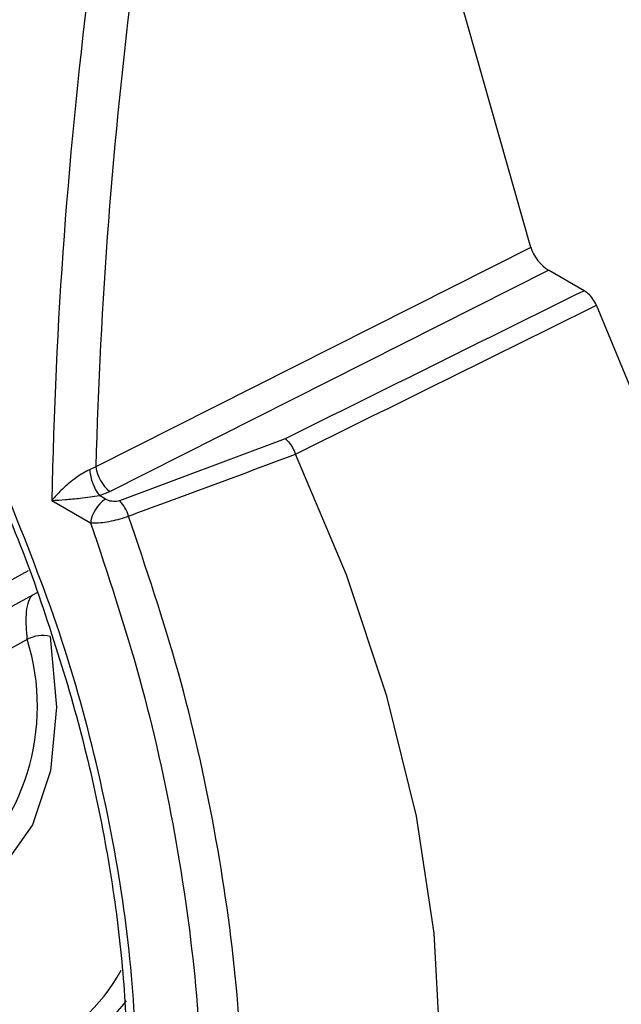
# Model space of a CAD drawing. Extents: x 8.2 to 65.9, y 2.7 to 47.
# Drawn here: x 9.7 to 10.4, y 3.7 to 4.8 of the extents above; entities that cross this region are included whole.
import ezdxf

# ---------------------------------------------------------------- set-up
doc = ezdxf.new("R2010")
doc.units = 0
doc.header["$MEASUREMENT"] = 0
doc.layers.get('0').update_dxf_attribs({"linetype": 'CONTINUOUS'})

msp = doc.modelspace()

# ---------------------------------------------------------------- linework, layer by layer
for p, q in [((10.2642, 4.5632), (10.1288, 5.0395)), ((10.2642, 4.5632), (9.7784, 4.3182)), ((9.7941, 4.2906), (10.284, 4.5378)), ((10.3238, 4.5148), (10.284, 4.5378)), ((9.99, 4.3495), (9.8048, 4.2803)), ((10.0015, 4.3322), (10.0014, 4.3324)), ((9.7784, 4.3182), (9.7714, 4.3147)), ((9.7824, 4.286), (9.7941, 4.2906)), ((9.7293, 4.2806), (9.7726, 4.2556)), ((9.7892, 4.2821), (9.7824, 4.286)), ((9.6809, 4.1902), (9.7033, 4.2023)), ((9.6508, 4.144), (9.7127, 4.1777)), ((9.7018, 4.1255), (9.6834, 4.1154))]:
    msp.add_line(p, q)
at = {"flags": 128}
for points in [[(10.3377, 3.3536), (10.3938, 3.4248), (10.4383, 3.5098), (10.4706, 3.6075), (10.4902, 3.7162), (10.4967, 3.8343), (10.4902, 3.9599), (10.4706, 4.0912), (10.4383, 4.2261), (10.3938, 4.3626), (10.3377, 4.4985)], [(10.0015, 3.1995), (10.0584, 3.2685), (10.1036, 3.3518), (10.1365, 3.448), (10.1564, 3.5555), (10.163, 3.6726), (10.1564, 3.7974), (10.1365, 3.9279), (10.1036, 4.062), (10.0584, 4.1975), (10.0015, 4.3322)], [(9.7273, 4.1287), (9.7343, 4.0497), (9.7277, 3.9785), (9.7076, 3.9182), (9.675, 3.8717), (9.6314, 3.8408), (9.5795, 3.827)]]:
    msp.add_lwpolyline(points, dxfattribs=at)
for centre, radius, start, end in [((9.8275, 4.3197), 0.0563, 185.139, 216.7889), ((9.8195, 4.3233), 0.0414, 187.131, 232.1013), ((9.81, 4.2506), 0.0378, 123.5146, 172.3842), ((9.7727, 4.2497), 0.0444, 17.6268, 43.6608), ((9.4609, 4.0508), 0.2522, 308.662, 17.2311), ((9.7187, 4.0942), 0.0356, 76.066, 118.3223), ((9.615, 3.8639), 0.2201, 259.936, 330.6454), ((9.6341, 3.8598), 0.2256, 259.7339, 322.367)]:
    msp.add_arc(centre, radius, start, end)
for centre, major_axis, ratio, start_param, end_param in [((13.463, 5.4678), (2.2039, 4.2917), 0.702521, 2.047198, 2.180254), ((13.486, 5.4557), (2.1852, 4.2607), 0.703457, 2.046799, 2.170919), ((10.2808, 4.5558), (-0.0149, 0.0194), 0.462666, 0.858931, 2.297815)]:
    msp.add_ellipse(centre, major_axis=major_axis, ratio=ratio, start_param=start_param, end_param=end_param)
for points, knots in [([(10.3238, 4.5148), (10.2681, 4.4872), (10.1569, 4.4321), (10.0455, 4.377), (9.99, 4.3495)], [0, 0, 0, 0, 0.500756, 1, 1, 1, 1]), ([(10.3377, 4.4985), (10.3365, 4.5009), (10.3339, 4.5057), (10.3289, 4.5114), (10.3254, 4.5137), (10.3238, 4.5148)], [0, 0, 0, 0, 0.353871, 0.707692, 1, 1, 1, 1]), ([(10.0014, 4.3324), (10.0574, 4.36), (10.1695, 4.4154), (10.2816, 4.4707), (10.3377, 4.4985)], [0, 0, 0, 0, 0.498803, 1, 1, 1, 1]), ([(9.99, 4.3495), (9.9901, 4.3494), (9.9913, 4.3484), (9.9941, 4.3456), (9.9982, 4.3399), (10.0004, 4.3349), (10.0014, 4.3324)], [0, 0, 0, 0, 0.026248, 0.279334, 0.639654, 1, 1, 1, 1]), ([(9.815, 4.2632), (9.8287, 4.2682), (9.891, 4.2912), (9.9531, 4.3142), (10.0015, 4.3322)], [0, 0, 0, 0, 0.2200105, 1, 1, 1, 1]), ([(9.7714, 4.3147), (9.769, 4.3136), (9.7657, 4.3121), (9.7593, 4.3082), (9.7504, 4.3018), (9.7392, 4.2917), (9.7323, 4.2842), (9.7293, 4.2807), (9.7293, 4.2806)], [0, 0, 0, 0, 0.13198, 0.174685, 0.363451, 0.674735, 0.995016, 1, 1, 1, 1]), ([(9.6713, 4.2828), (9.6731, 4.2792), (9.6918, 4.2395), (9.7203, 4.16), (9.7562, 4.0469), (9.7831, 3.9342), (9.8018, 3.8247), (9.8122, 3.7202), (9.8142, 3.6228), (9.8082, 3.5338), (9.7944, 3.4546), (9.7732, 3.3865), (9.7446, 3.3303), (9.7174, 3.2926), (9.6976, 3.2779), (9.6916, 3.2735)], [0, 0, 0, 0, 0.0088368, 0.0965357, 0.1845739, 0.2723331, 0.3593601, 0.4466337, 0.5327443, 0.6184678, 0.7045351, 0.7893505, 0.8752354, 0.9624427, 1, 1, 1, 1]), ([(9.6795, 3.2173), (9.695, 3.2307), (9.7308, 3.2618), (9.7731, 3.3331), (9.8056, 3.4295), (9.8229, 3.5455), (9.8254, 3.6776), (9.8123, 3.8229), (9.7837, 3.9762), (9.7407, 4.1332), (9.6999, 4.2356), (9.6795, 4.2868)], [0, 0, 0, 0, 0.085911, 0.198892, 0.311866, 0.425564, 0.539257, 0.654579, 0.769909, 0.884951, 1, 1, 1, 1]), ([(9.7293, 4.2806), (9.7293, 4.2806), (9.734, 4.2807), (9.7438, 4.2814), (9.7584, 4.2828), (9.7715, 4.2845), (9.7789, 4.2855), (9.7824, 4.286)], [0, 0, 0, 0, 0.005552, 0.329341, 0.643712, 0.832172, 1, 1, 1, 1]), ([(9.8048, 4.2803), (9.8038, 4.28), (9.8017, 4.2794), (9.798, 4.2794), (9.7942, 4.2799), (9.7913, 4.2809), (9.7897, 4.2818), (9.7892, 4.2821)], [0, 0, 0, 0, 0.201847, 0.403009, 0.619894, 0.879918, 1, 1, 1, 1]), ([(9.7726, 4.2556), (9.7738, 4.2555), (9.7778, 4.2554), (9.7857, 4.2559), (9.7958, 4.2576), (9.8059, 4.2599), (9.812, 4.2621), (9.815, 4.2632)], [0, 0, 0, 0, 0.10953, 0.354022, 0.569419, 0.780283, 1, 1, 1, 1]), ([(9.7726, 4.2556), (9.7919, 4.1976), (9.8305, 4.0817), (9.869, 3.9064), (9.8926, 3.7363), (9.8992, 3.5859), (9.8922, 3.4586), (9.8736, 3.3444), (9.8393, 3.2412), (9.8011, 3.1781), (9.7764, 3.1508), (9.7726, 3.1466)], [0, 0, 0, 0, 0.126032, 0.252064, 0.380801, 0.509533, 0.614187, 0.718842, 0.847751, 0.976662, 1, 1, 1, 1]), ([(9.815, 3.1357), (9.8182, 3.1392), (9.843, 3.1665), (9.8823, 3.2299), (9.9181, 3.3357), (9.9377, 3.4527), (9.945, 3.5833), (9.9381, 3.7374), (9.9136, 3.9107), (9.8739, 4.0882), (9.8346, 4.2048), (9.815, 4.2632)], [0, 0, 0, 0, 0.018859, 0.149033, 0.279202, 0.38479, 0.490376, 0.620257, 0.750143, 0.87507, 1, 1, 1, 1]), ([(9.7018, 4.1255), (9.7011, 4.1348), (9.6996, 4.1534), (9.703, 4.1703), (9.7076, 4.1749), (9.7076, 4.1749)], [0, 0, 0, 0, 0.498108, 0.996226, 1, 1, 1, 1])]:
    msp.add_open_spline(points, degree=3, knots=knots)

doc.saveas('drawing.dxf')
